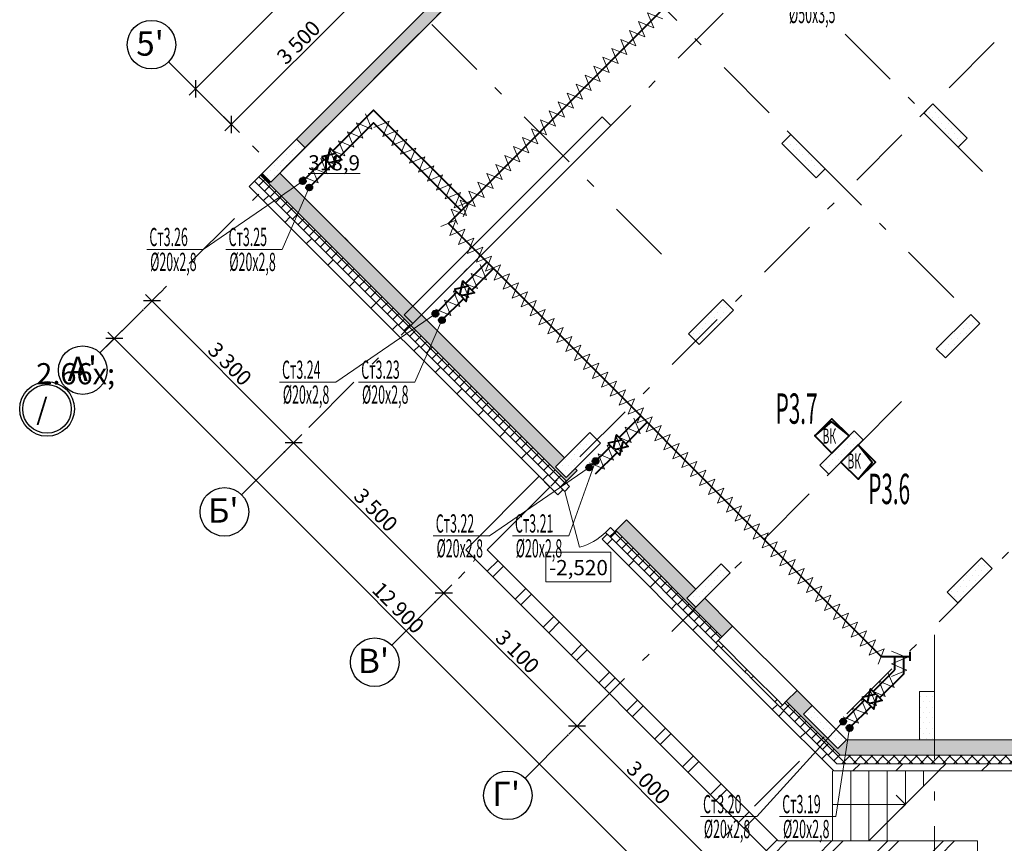
# Model space of a CAD drawing. Extents: x 2347088 to 2795425, y 492852 to 1083456.
# Drawn here: x 2487658 to 2503873, y 992488 to 1006048 of the extents above; entities that cross this region are included whole.
import ezdxf

# ---------------------------------------------------------------- set-up
doc = ezdxf.new("R2010")
doc.units = 0
doc.header["$MEASUREMENT"] = 0
doc.linetypes.add('Dot & Dashed', pattern=[716.388884, 350, -176.388884, 50, -140])
for name, color, linetype, lineweight in [('Вытяжка', 92, 'Continuous', 40), ('Изоляция', 2, 'Continuous', 13), ('Отопление', 1, 'Continuous', 40)]:
    doc.layers.add(name, color=color, linetype=linetype, lineweight=lineweight)
doc.layers.add('кон 1', color=7, linetype='Continuous', lineweight=20, true_color=0x787878)
doc.layers.add('Оси', color=7, linetype='Continuous')
doc.styles.add('Simplex.shx', font='simplex.shx', dxfattribs={"width": 0.75, "oblique": 15, "height": 300})
doc.styles.add('ГОСТ 2.304', font='ARIALI.TTF', dxfattribs={"oblique": 10})
doc.styles.add('СГЕНЕРИР_СТИЛЬ_1', font='ARIAL.TTF')
doc.styles.add('стиль1', font='simplex.shx', dxfattribs={"width": 0.7, "oblique": 10, "height": 330})
pattern_1 = [(45, (2351946.3, 795458.23), (-353.5534, 353.5534), [])]
pattern_2 = [(45, (2351946.3, 795458.23), (-91.92388, 91.92388), []), (135, (2351946.3, 795458.23), (91.92388, 91.92388), [])]
pattern_3 = [(45, (2351946.3, 795458.2), (-459.6194, 459.6194), []), (45, (2351854.4, 795550.15), (-459.6194, 459.6194), [])]
pattern_4 = [(0, (2351946.3, 795458.23), (0, 173.20508), [0, -100]), (0, (2351996.3, 795544.83), (0, 173.20508), [0, -100])]

msp = doc.modelspace()

# ---------------------------------------------------------------- hatches: boundary and pattern name
at = {"layer": 'кон 1'}
for points in [[(2499790.6, 1011654.8), (2492217.5, 1004081.6), (2492358.9, 1003940.2), (2499932.1, 1011513.3)], [(2491651.8, 1003515.9), (2491623.5, 1003487.6), (2491695.6, 1003415.5), (2491735, 1003432.7)], [(2491695.6, 1003415.5), (2491764.9, 1003346.2), (2491793.2, 1003374.5), (2491735, 1003432.7)], [(2491764.9, 1003346.2), (2496661.6, 998449.5), (2496838.4, 998626.3), (2496806.6, 998658.1), (2496658.1, 998509.6), (2496481.3, 998686.4), (2496629.8, 998834.9), (2491941.7, 1003523)], [(2497474.8, 997636.3), (2499222, 995889.2), (2499398.8, 996065.9), (2498942.1, 996522.6), (2498793.6, 996374.1), (2498645.1, 996522.6), (2498793.6, 996671.1), (2497651.6, 997813.1)], [(2500459.4, 995005.3), (2500282.6, 994828.5), (2501172, 993939.2), (2501275.5, 994189.2), (2501134.1, 994047.8), (2500568.4, 994613.4), (2500709.8, 994754.9)], [(2501172, 993939.2), (2511075.6, 993939.2), (2510825.6, 994189.2), (2501275.5, 994189.2)]]:
    msp.add_hatch(color=256, dxfattribs=at).paths.add_polyline_path(points)
h = msp.add_hatch(dxfattribs=at)
h.set_pattern_fill('PLASTER_0002', color=256, scale=100, style=0, pattern_type=2)
h.set_pattern_definition(pattern_4)
h.paths.add_polyline_path([(2503262.8, 1004096.1), (2502697.2, 1004661.8), (2502548.7, 1004513.3), (2503114.4, 1003947.6)])
h = msp.add_hatch(dxfattribs=at)
h.set_pattern_fill('PLASTER_0002', color=256, scale=100, style=0, pattern_type=2)
h.set_pattern_definition(pattern_4)
h.paths.add_polyline_path([(2492217.5, 1004081.6), (2491651.8, 1003515.9), (2491793.2, 1003374.5), (2492358.9, 1003940.2)])
h = msp.add_hatch(dxfattribs=at)
h.set_pattern_fill('PLASTER_0002', color=256, scale=100, style=0, pattern_type=2)
h.set_pattern_definition(pattern_4)
h.paths.add_polyline_path([(2500922, 1003593.7), (2500356.3, 1004159.4), (2500207.8, 1004010.9), (2500773.5, 1003445.2)])
h = msp.add_hatch(dxfattribs=at)
h.set_pattern_fill('CONCRETE_BLOCK_0002', color=256, scale=100, style=0, pattern_type=2)
h.set_pattern_definition(pattern_2)
h.paths.add_polyline_path([(2491557.8, 1003355.4), (2491695.6, 1003415.5), (2491623.5, 1003487.6), (2491524.5, 1003388.6)])
h = msp.add_hatch(dxfattribs=at)
h.set_pattern_fill('CONCRETE_BLOCK_0002', color=256, scale=100, style=0, pattern_type=2)
h.set_pattern_definition(pattern_2)
h.paths.add_polyline_path([(2491557.8, 1003355.4), (2496562.7, 998350.5), (2496644, 998431.8), (2496661.6, 998449.5), (2491695.6, 1003415.5)])
h = msp.add_hatch(dxfattribs=at)
h.set_pattern_fill('COMMON_BRICK_0002', color=256, scale=100, style=0, pattern_type=2)
h.set_pattern_definition(pattern_1)
h.paths.add_polyline_path([(2491439.7, 1003303.8), (2496520.2, 998223.2), (2496605.1, 998308.1), (2496562.7, 998350.5), (2491557.8, 1003355.4)])
h = msp.add_hatch(dxfattribs=at)
h.set_pattern_fill('PLASTER_0002', color=256, scale=100, style=0, pattern_type=2)
h.set_pattern_definition(pattern_4)
h.paths.add_polyline_path([(2499239.1, 1001444.1), (2498673.4, 1000878.4), (2498850.1, 1000701.6), (2499415.8, 1001267.3)])
h = msp.add_hatch(dxfattribs=at)
h.set_pattern_fill('PLASTER_0002', color=256, scale=100, style=0, pattern_type=2)
h.set_pattern_definition(pattern_4)
h.paths.add_polyline_path([(2503319.1, 1001196.6), (2502753.4, 1000630.9), (2502901.9, 1000482.4), (2503467.6, 1001048.1)])
h = msp.add_hatch(dxfattribs=at)
h.set_pattern_fill('PLASTER_0002', color=256, scale=100, style=0, pattern_type=2)
h.set_pattern_definition(pattern_4)
h.paths.add_polyline_path([(2497047, 999252.1), (2496481.3, 998686.4), (2496658.1, 998509.6), (2497223.8, 999075.3)])
h = msp.add_hatch(dxfattribs=at)
h.set_pattern_fill('PLASTER_0002', color=256, scale=100, style=0, pattern_type=2)
h.set_pattern_definition(pattern_4)
h.paths.add_polyline_path([(2501402.8, 999280.3), (2500837.1, 998714.6), (2500985.6, 998566.2), (2501551.3, 999131.8)])
h = msp.add_hatch(dxfattribs=at)
h.set_pattern_fill('COMMON_BRICK_0002', color=256, scale=100, style=0, pattern_type=2)
h.set_pattern_definition(pattern_1)
h.paths.add_polyline_path([(2497248.5, 997494.9), (2499084.1, 995659.4), (2499168.9, 995744.2), (2499123, 995790.2), (2497375.8, 997537.3), (2497333.4, 997579.8)])
h = msp.add_hatch(dxfattribs=at)
h.set_pattern_fill('CONCRETE_BLOCK_0002', color=256, scale=100, style=0, pattern_type=2)
h.set_pattern_definition(pattern_2)
h.paths.add_polyline_path([(2497375.8, 997537.3), (2499123, 995790.2), (2499158.3, 995825.5), (2499222, 995889.2), (2497474.8, 997636.3), (2497457.1, 997618.6)])
h = msp.add_hatch(dxfattribs=at)
h.set_pattern_fill('INSULATION_0002', color=256, scale=100, style=0, pattern_type=2)
h.set_pattern_definition(pattern_3)
h.paths.add_polyline_path([(2500149.5, 992529.2), (2495357, 997321.6), (2495003.4, 997321.6), (2500046, 992279.2)])
h = msp.add_hatch(dxfattribs=at)
h.set_pattern_fill('PLASTER_0002', color=256, scale=100, style=0, pattern_type=2)
h.set_pattern_definition(pattern_4)
h.paths.add_polyline_path([(2499210.8, 997088.3), (2498645.1, 996522.6), (2498793.6, 996374.1), (2499359.3, 996939.8)])
h = msp.add_hatch(dxfattribs=at)
h.set_pattern_fill('PLASTER_0002', color=256, scale=100, style=0, pattern_type=2)
h.set_pattern_definition(pattern_4)
h.paths.add_polyline_path([(2503495.8, 997187.3), (2502930.2, 996621.6), (2503106.9, 996444.8), (2503672.6, 997010.5)])
h = msp.add_hatch(dxfattribs=at)
h.set_pattern_fill('PLASTER_0002', color=256, scale=100, style=0, pattern_type=2)
h.set_pattern_definition(pattern_4)
h.paths.add_polyline_path([(2502475.5, 994989.2), (2502475.5, 994189.2), (2502725.5, 994189.2), (2502725.5, 994989.2)])
h = msp.add_hatch(dxfattribs=at)
h.set_pattern_fill('COMMON_BRICK_0002', color=256, scale=100, style=0, pattern_type=2)
h.set_pattern_definition(pattern_1)
h.paths.add_polyline_path([(2500137.7, 994775.5), (2500052.8, 994690.6), (2501064.3, 993679.2), (2501114, 993799.2), (2500183.6, 994729.5)])
h = msp.add_hatch(dxfattribs=at)
h.set_pattern_fill('CONCRETE_BLOCK_0002', color=256, scale=100, style=0, pattern_type=2)
h.set_pattern_definition(pattern_2)
h.paths.add_polyline_path([(2500183.6, 994729.5), (2501114, 993799.2), (2501172, 993939.2), (2500282.6, 994828.5), (2500219, 994764.9)])
h = msp.add_hatch(dxfattribs=at)
h.set_pattern_fill('PLASTER_0002', color=256, scale=100, style=0, pattern_type=2)
h.set_pattern_definition(pattern_4)
h.paths.add_polyline_path([(2500568.4, 994613.4), (2501134.1, 994047.8), (2501275.5, 994189.2), (2500709.8, 994754.9)])
h = msp.add_hatch(dxfattribs=at)
h.set_pattern_fill('COMMON_BRICK_0002', color=256, scale=100, style=0, pattern_type=2)
h.set_pattern_definition(pattern_1)
h.paths.add_polyline_path([(2501064.3, 993679.2), (2511335.6, 993679.2), (2511215.6, 993799.2), (2501114, 993799.2)])
h = msp.add_hatch(dxfattribs=at)
h.set_pattern_fill('CONCRETE_BLOCK_0002', color=256, scale=100, style=0, pattern_type=2)
h.set_pattern_definition(pattern_2)
h.paths.add_polyline_path([(2501114, 993799.2), (2511215.6, 993799.2), (2511075.6, 993939.2), (2501172, 993939.2)])
h = msp.add_hatch(dxfattribs=at)
h.set_pattern_fill('INSULATION_0002', color=256, scale=100, style=0, pattern_type=2)
h.set_pattern_definition(pattern_3)
h.paths.add_polyline_path([(2500046, 992279.2), (2503434.1, 992279.2), (2503434.1, 992529.2), (2500149.5, 992529.2)])
at = {"layer": 'Отопление'}
for points in [[(2492284.9, 1003356.5, 1), (2492355.6, 1003427.2, 1)], [(2492391, 1003250.4, -1), (2492461.7, 1003321.1, -1)], [(2494469.9, 1001171.5, 1), (2494540.6, 1001242.2, 1)], [(2494575.9, 1001065.5, -1), (2494646.6, 1001136.2, -1)], [(2497178.1, 998746.2, -1), (2497107.4, 998816.9, -1)], [(2497072, 998640.1, 1), (2497001.3, 998710.8, 1)], [(2501183.9, 994457.5, 1), (2501254.6, 994528.2, 1)], [(2501289.9, 994351.4, -1), (2501360.7, 994422.2, -1)]]:
    msp.add_hatch(color=256, dxfattribs=at).paths.add_polyline_path(points)

# ---------------------------------------------------------------- linework, layer by layer
at = {"layer": 'Вытяжка', "ltscale": 100}
for points in [[(2500752.3, 999195.5), (2501035.1, 999478.3), (2501318, 999195.5), (2501035.1, 998912.6), (2500752.3, 999195.5), (2501026.1, 999428.4), (2501318, 999195.5)], [(2501466.5, 998481.3), (2501749.3, 998764.1), (2501466.5, 999047), (2501183.6, 998764.1), (2501466.5, 998481.3), (2501699.4, 998755.1), (2501466.5, 999047)]]:
    msp.add_lwpolyline(points, dxfattribs=at)
at = {"layer": 'Изоляция'}
for points in [[(2498100, 1005913.4), (2497996.7, 1006163.6), (2498247, 1006060.3)], [(2497953, 1005766.4), (2497849.8, 1006016.7), (2498100, 1005913.4)], [(2497806.1, 1005619.4), (2497702.8, 1005869.7), (2497953, 1005766.4)], [(2497659.1, 1005472.5), (2497555.8, 1005722.7), (2497806.1, 1005619.4)], [(2497512.1, 1005325.5), (2497408.8, 1005575.8), (2497659.1, 1005472.5)], [(2497365.2, 1005178.5), (2497261.9, 1005428.8), (2497512.1, 1005325.5)], [(2497218.2, 1005031.6), (2497114.9, 1005281.8), (2497365.2, 1005178.5)], [(2496924.3, 1004737.6), (2496821, 1004987.9), (2497071.2, 1004884.6)], [(2497071.2, 1004884.6), (2496967.9, 1005134.8), (2497218.2, 1005031.6)], [(2496777.3, 1004590.6), (2496674, 1004840.9), (2496924.3, 1004737.6)], [(2496630.3, 1004443.7), (2496527, 1004693.9), (2496777.3, 1004590.6)], [(2496483.3, 1004296.7), (2496380.1, 1004547), (2496630.3, 1004443.7)], [(2493204.8, 1004349.2), (2493308.1, 1004098.9), (2493057.9, 1004202.2)], [(2493351.8, 1004496.2), (2493455.1, 1004245.9), (2493204.8, 1004349.2)], [(2493491, 1004272.8), (2493741.3, 1004376.1), (2493638, 1004125.9)], [(2496336.4, 1004149.7), (2496233.1, 1004400), (2496483.3, 1004296.7)], [(2493057.9, 1004202.2), (2493161.1, 1003952), (2492910.9, 1004055.2)], [(2493638, 1004125.9), (2493888.2, 1004229.2), (2493784.9, 1003978.9)], [(2496189.4, 1004002.8), (2496086.1, 1004253), (2496336.4, 1004149.7)], [(2492910.9, 1004055.2), (2493014.2, 1003805), (2492763.9, 1003908.3)], [(2493784.9, 1003978.9), (2494035.2, 1004082.2), (2493931.9, 1003831.9)], [(2496042.4, 1003855.8), (2495939.1, 1004106.1), (2496189.4, 1004002.8)], [(2492763.9, 1003908.3), (2492867.2, 1003658), (2492616.9, 1003761.3)], [(2493931.9, 1003831.9), (2494182.2, 1003935.2), (2494078.9, 1003685)], [(2495895.5, 1003708.8), (2495792.2, 1003959.1), (2496042.4, 1003855.8)], [(2492616.9, 1003761.3), (2492720.2, 1003511), (2492470, 1003614.3)], [(2494078.9, 1003685), (2494329.1, 1003788.3), (2494225.8, 1003538)], [(2495748.5, 1003561.9), (2495645.2, 1003812.1), (2495895.5, 1003708.8)], [(2492470, 1003614.3), (2492573.3, 1003364.1), (2492323, 1003467.4)], [(2494225.8, 1003538), (2494476.1, 1003641.3), (2494372.8, 1003391)], [(2495601.5, 1003414.9), (2495498.2, 1003665.2), (2495748.5, 1003561.9)], [(2494372.8, 1003391), (2494623.1, 1003494.3), (2494519.8, 1003244.1)], [(2495307.6, 1003121), (2495204.3, 1003371.2), (2495454.6, 1003267.9)], [(2495454.6, 1003267.9), (2495351.3, 1003518.2), (2495601.5, 1003414.9)], [(2494519.8, 1003244.1), (2494770, 1003347.4), (2494666.7, 1003097.1)], [(2495160.6, 1002974), (2495057.3, 1003224.2), (2495307.6, 1003121)], [(2494666.7, 1003097.1), (2494917, 1003200.4), (2494813.7, 1002950.1)], [(2494813.7, 1002950.1), (2495064, 1003053.4), (2494960.7, 1002803.2)], [(2495013.7, 1002827), (2494910.4, 1003077.3), (2495160.6, 1002974)], [(2494866.7, 1002680), (2494763.4, 1002930.3), (2495013.7, 1002827)], [(2494592.4, 1002641.7), (2494842.7, 1002745), (2494739.4, 1002494.7)], [(2494739.4, 1002494.7), (2494989.6, 1002598), (2494886.3, 1002347.8)], [(2494886.3, 1002347.8), (2495136.6, 1002451.1), (2495033.3, 1002200.8)], [(2495033.3, 1002200.8), (2495283.6, 1002304.1), (2495180.3, 1002053.8)], [(2495180.3, 1002053.8), (2495430.5, 1002157.1), (2495327.2, 1001906.9)], [(2495242.8, 1002017.3), (2495346.1, 1001767), (2495095.8, 1001870.3)], [(2495327.2, 1001906.9), (2495577.5, 1002010.1), (2495474.2, 1001759.9)], [(2495095.8, 1001870.3), (2495199.1, 1001620), (2494948.9, 1001723.3)], [(2495474.2, 1001759.9), (2495724.5, 1001863.2), (2495621.2, 1001612.9)], [(2494948.9, 1001723.3), (2495052.2, 1001473.1), (2494801.9, 1001576.4)], [(2495621.2, 1001612.9), (2495871.4, 1001716.2), (2495768.2, 1001465.9)], [(2494654.9, 1001429.4), (2494758.2, 1001179.1), (2494508, 1001282.4)], [(2494801.9, 1001576.4), (2494905.2, 1001326.1), (2494654.9, 1001429.4)], [(2495768.2, 1001465.9), (2496018.4, 1001569.2), (2495915.1, 1001319)], [(2495915.1, 1001319), (2496165.4, 1001422.3), (2496062.1, 1001172)], [(2496062.1, 1001172), (2496312.4, 1001275.3), (2496209.1, 1001025)], [(2496209.1, 1001025), (2496459.3, 1001128.3), (2496356, 1000878.1)], [(2496356, 1000878.1), (2496606.3, 1000981.4), (2496503, 1000731.1)], [(2496503, 1000731.1), (2496753.3, 1000834.4), (2496650, 1000584.1)], [(2496650, 1000584.1), (2496900.2, 1000687.4), (2496796.9, 1000437.2)], [(2496796.9, 1000437.2), (2497047.2, 1000540.4), (2496943.9, 1000290.2)], [(2496943.9, 1000290.2), (2497194.2, 1000393.5), (2497090.9, 1000143.2)], [(2497090.9, 1000143.2), (2497341.1, 1000246.5), (2497237.8, 999996.2)], [(2497237.8, 999996.2), (2497488.1, 1000099.5), (2497384.8, 999849.3)], [(2497384.8, 999849.3), (2497635.1, 999952.6), (2497531.8, 999702.3)], [(2497531.8, 999702.3), (2497782, 999805.6), (2497678.8, 999555.3)], [(2497678.8, 999555.3), (2497929, 999658.6), (2497825.7, 999408.4)], [(2497774.3, 999485.8), (2497877.5, 999235.6), (2497627.3, 999338.9)], [(2497825.7, 999408.4), (2498076, 999511.7), (2497972.7, 999261.4)], [(2497627.3, 999338.9), (2497730.6, 999088.6), (2497480.3, 999191.9)], [(2497972.7, 999261.4), (2498223, 999364.7), (2498119.7, 999114.4)], [(2497480.3, 999191.9), (2497583.6, 998941.6), (2497333.3, 999044.9)], [(2498119.7, 999114.4), (2498369.9, 999217.7), (2498266.6, 998967.5)], [(2497333.3, 999044.9), (2497436.6, 998794.7), (2497186.4, 998897.9)], [(2498266.6, 998967.5), (2498516.9, 999070.8), (2498413.6, 998820.5)], [(2497186.4, 998897.9), (2497289.7, 998647.7), (2497039.4, 998751)], [(2498413.6, 998820.5), (2498663.9, 998923.8), (2498560.6, 998673.5)], [(2498560.6, 998673.5), (2498810.8, 998776.8), (2498707.5, 998526.6)], [(2498707.5, 998526.6), (2498957.8, 998629.8), (2498854.5, 998379.6)], [(2498854.5, 998379.6), (2499104.8, 998482.9), (2499001.5, 998232.6)], [(2499001.5, 998232.6), (2499251.7, 998335.9), (2499148.4, 998085.6)], [(2499148.4, 998085.6), (2499398.7, 998188.9), (2499295.4, 997938.7)], [(2499295.4, 997938.7), (2499545.7, 998042), (2499442.4, 997791.7)], [(2499442.4, 997791.7), (2499692.6, 997895), (2499589.4, 997644.7)], [(2499589.4, 997644.7), (2499839.6, 997748), (2499736.3, 997497.8)], [(2499736.3, 997497.8), (2499986.6, 997601.1), (2499883.3, 997350.8)], [(2499883.3, 997350.8), (2500133.6, 997454.1), (2500030.3, 997203.8)], [(2500030.3, 997203.8), (2500280.5, 997307.1), (2500177.2, 997056.9)], [(2500177.2, 997056.9), (2500427.5, 997160.2), (2500324.2, 996909.9)], [(2500324.2, 996909.9), (2500574.5, 997013.2), (2500471.2, 996762.9)], [(2500471.2, 996762.9), (2500721.4, 996866.2), (2500618.1, 996616)], [(2500618.1, 996616), (2500868.4, 996719.2), (2500765.1, 996469)], [(2500765.1, 996469), (2501015.4, 996572.3), (2500912.1, 996322)], [(2500912.1, 996322), (2501162.3, 996425.3), (2501059, 996175)], [(2501059, 996175), (2501309.3, 996278.3), (2501206, 996028.1)], [(2501206, 996028.1), (2501456.3, 996131.4), (2501353, 995881.1)], [(2501353, 995881.1), (2501603.2, 995984.4), (2501500, 995734.1)], [(2501500, 995734.1), (2501750.2, 995837.4), (2501646.9, 995587.2)], [(2501646.9, 995587.2), (2501897.2, 995690.5), (2501793.9, 995440.2)], [(2502017.5, 995652.1), (2502267.5, 995548.1), (2502017.5, 995444.2)], [(2502017.5, 995444.2), (2502267.5, 995340.3), (2502017.5, 995236.4)], [(2501956.8, 995303.2), (2502060.1, 995053), (2501809.9, 995156.3)], [(2501809.9, 995156.3), (2501913.2, 994906), (2501662.9, 995009.3)], [(2501662.9, 995009.3), (2501766.2, 994759), (2501515.9, 994862.3)], [(2501515.9, 994862.3), (2501619.2, 994612.1), (2501369, 994715.4)], [(2501369, 994715.4), (2501472.3, 994465.1), (2501222, 994568.4)]]:
    msp.add_lwpolyline(points, dxfattribs=at)
at = {"layer": 'кон 1'}
for p, q in [((2502697.2, 1004661.8), (2502548.7, 1004513.3)), ((2502548.7, 1004513.3), (2503114.4, 1003947.6)), ((2503262.8, 1004096.1), (2502697.2, 1004661.8)), ((2497252.1, 1004449.3), (2493992.3, 1001189.5)), ((2497393.5, 1004307.9), (2497252.1, 1004449.3)), ((2494275.2, 1001189.5), (2497393.5, 1004307.9)), ((2492217.5, 1004081.6), (2491651.8, 1003515.9)), ((2492358.9, 1003940.2), (2492217.5, 1004081.6)), ((2500356.3, 1004159.4), (2500207.8, 1004010.9)), ((2500922, 1003593.7), (2500356.3, 1004159.4)), ((2503114.4, 1003947.6), (2503262.8, 1004096.1)), ((2491793.2, 1003374.5), (2492358.9, 1003940.2)), ((2500207.8, 1004010.9), (2500773.5, 1003445.2)), ((2500773.5, 1003445.2), (2500922, 1003593.7)), ((2491557.8, 1003355.4), (2491524.5, 1003388.6)), ((2491695.6, 1003415.5), (2491623.5, 1003487.6)), ((2491651.8, 1003515.9), (2491793.2, 1003374.5)), ((2491695.6, 1003415.5), (2491764.9, 1003346.2)), ((2491557.8, 1003355.4), (2496562.7, 998350.5)), ((2491764.9, 1003346.2), (2496661.6, 998449.5)), ((2499239.1, 1001444.1), (2498673.4, 1000878.4)), ((2499415.8, 1001267.3), (2499239.1, 1001444.1)), ((2498850.1, 1000701.6), (2499415.8, 1001267.3)), ((2493992.3, 1001189.5), (2494133.7, 1001048.1)), ((2494133.7, 1001048.1), (2494275.2, 1001189.5)), ((2503319.1, 1001196.6), (2502753.4, 1000630.9)), ((2503467.6, 1001048.1), (2503319.1, 1001196.6)), ((2502901.9, 1000482.4), (2503467.6, 1001048.1)), ((2498673.4, 1000878.4), (2498850.1, 1000701.6)), ((2502753.4, 1000630.9), (2502901.9, 1000482.4)), ((2495752.9, 999711.8), (2496460, 999004.7)), ((2497047, 999252.1), (2496481.3, 998686.4)), ((2497223.8, 999075.3), (2497047, 999252.1)), ((2501402.8, 999280.3), (2500837.1, 998714.6)), ((2501551.3, 999131.8), (2501402.8, 999280.3)), ((2496658.1, 998509.6), (2497223.8, 999075.3)), ((2500985.6, 998566.2), (2501551.3, 999131.8)), ((2496481.3, 998686.4), (2496658.1, 998509.6)), ((2500837.1, 998714.6), (2500985.6, 998566.2)), ((2496661.6, 998449.5), (2496838.4, 998626.3)), ((2496562.7, 998350.5), (2496644, 998431.8)), ((2496644, 998431.8), (2496562.7, 998350.5)), ((2496562.7, 998350.5), (2496644, 998431.8)), ((2496605.1, 998308.1), (2496562.7, 998350.5)), ((2496562.7, 998350.5), (2496633.4, 998279.8)), ((2496605.1, 998308.1), (2496562.7, 998350.5)), ((2496633.4, 998279.8), (2496714.7, 998361.1)), ((2496644, 998431.8), (2496661.6, 998449.5)), ((2496714.7, 998361.1), (2496644, 998431.8)), ((2496520.2, 998223.2), (2496605.1, 998308.1)), ((2496633.4, 998279.8), (2496879.2, 997362.2)), ((2497474.8, 997636.3), (2497651.6, 997813.1)), ((2497248.5, 997494.9), (2497333.4, 997579.8)), ((2497386.4, 997689.4), (2497305.1, 997608)), ((2497305.1, 997608), (2497375.8, 997537.3)), ((2497333.4, 997579.8), (2497375.8, 997537.3)), ((2497333.4, 997579.8), (2497375.8, 997537.3)), ((2497375.8, 997537.3), (2497457.1, 997618.6)), ((2497375.8, 997537.3), (2497457.1, 997618.6)), ((2497375.8, 997537.3), (2497457.1, 997618.6)), ((2497375.8, 997537.3), (2499123, 995790.2)), ((2497457.1, 997618.6), (2497386.4, 997689.4)), ((2497457.1, 997618.6), (2497474.8, 997636.3)), ((2497474.8, 997636.3), (2499222, 995889.2)), ((2497394.1, 997283.8), (2496324.9, 997283.8)), ((2496324.9, 997283.8), (2496324.9, 996790.9)), ((2497394.1, 996790.9), (2497394.1, 997283.8)), ((2499210.8, 997088.3), (2498645.1, 996522.6)), ((2499359.3, 996939.8), (2499210.8, 997088.3)), ((2503495.8, 997187.3), (2502930.2, 996621.6)), ((2503672.6, 997010.5), (2503495.8, 997187.3)), ((2498793.6, 996374.1), (2499359.3, 996939.8)), ((2503106.9, 996444.8), (2503672.6, 997010.5)), ((2496324.9, 996790.9), (2497394.1, 996790.9)), ((2502930.2, 996621.6), (2503106.9, 996444.8)), ((2498645.1, 996522.6), (2498793.6, 996374.1)), ((2499222, 995889.2), (2499398.8, 996065.9)), ((2499398.8, 996065.9), (2500459.4, 995005.3)), ((2502725.5, 994922.1), (2502725.5, 995922.1)), ((2499084.1, 995659.4), (2499168.9, 995744.2)), ((2499123, 995790.2), (2499158.3, 995825.5)), ((2499123, 995790.2), (2499158.3, 995825.5)), ((2499168.9, 995744.2), (2499123, 995790.2)), ((2499123, 995790.2), (2499211.4, 995701.8)), ((2499168.9, 995744.2), (2499123, 995790.2)), ((2499158.3, 995825.5), (2499222, 995889.2)), ((2499246.7, 995737.1), (2499158.3, 995825.5)), ((2499084.1, 995659.4), (2500052.8, 994690.6)), ((2499211.4, 995701.8), (2499246.7, 995737.1)), ((2499211.4, 995701.8), (2499600.3, 995312.9)), ((2499635.6, 995348.2), (2499246.7, 995737.1)), ((2499635.6, 995348.2), (2499600.3, 995312.9)), ((2499600.3, 995312.9), (2499653.3, 995259.8)), ((2499688.7, 995295.2), (2499635.6, 995348.2)), ((2499653.3, 995259.8), (2499706.3, 995206.8)), ((2499741.7, 995242.2), (2499688.7, 995295.2)), ((2499706.3, 995206.8), (2499741.7, 995242.2)), ((2499706.3, 995206.8), (2500095.3, 994817.9)), ((2500130.6, 994853.3), (2499741.7, 995242.2)), ((2500282.6, 994828.5), (2500459.4, 995005.3)), ((2502475.5, 994989.2), (2502475.5, 994189.2)), ((2502725.5, 994989.2), (2502475.5, 994989.2)), ((2502725.5, 994189.2), (2502725.5, 994989.2)), ((2500052.8, 994690.6), (2500137.7, 994775.5)), ((2500130.6, 994853.3), (2500095.3, 994817.9)), ((2500095.3, 994817.9), (2500183.6, 994729.5)), ((2500219, 994764.9), (2500130.6, 994853.3)), ((2500137.7, 994775.5), (2500183.6, 994729.5)), ((2500137.7, 994775.5), (2500183.6, 994729.5)), ((2500219, 994764.9), (2500282.6, 994828.5)), ((2500282.6, 994828.5), (2501172, 993939.2)), ((2500183.6, 994729.5), (2500219, 994764.9)), ((2500183.6, 994729.5), (2500219, 994764.9)), ((2500183.6, 994729.5), (2501114, 993799.2)), ((2500709.8, 994754.9), (2500568.4, 994613.4)), ((2500568.4, 994613.4), (2501134.1, 994047.8)), ((2501275.5, 994189.2), (2500709.8, 994754.9)), ((2501134.1, 994047.8), (2501275.5, 994189.2)), ((2502475.5, 994189.2), (2502725.5, 994189.2)), ((2503962.6, 994189.2), (2502962.6, 994189.2)), ((2501114, 993799.2), (2511215.6, 993799.2)), ((2501172, 993939.2), (2511075.6, 993939.2)), ((2501044.1, 993679.2), (2501044.1, 992529.2)), ((2501344.1, 993679.2), (2501344.1, 992529.2)), ((2501644.1, 993679.2), (2501644.1, 992529.2)), ((2501644.1, 992529.2), (2502794.1, 993679.2)), ((2501944.1, 993679.2), (2501944.1, 992529.2)), ((2502244.1, 993679.2), (2502244.1, 993129.2)), ((2502544.1, 993679.2), (2502544.1, 993429.2)), ((2502244.1, 993129.2), (2502094.1, 993279.2)), ((2502244.1, 993129.2), (2501044.1, 993129.2)), ((2502244.1, 993129.2), (2502094.1, 992979.2))]:
    msp.add_line(p, q, dxfattribs=at)
at = {"layer": 'кон 1', "flags": 128}
for points in [[(2499790.6, 1011654.8), (2492217.5, 1004081.6)], [(2492358.9, 1003940.2), (2499932.1, 1011513.3)], [(2491439.7, 1003303.8), (2491524.5, 1003388.6)], [(2491524.5, 1003388.6), (2491623.5, 1003487.6)], [(2491623.5, 1003487.6), (2491651.8, 1003515.9)], [(2496629.8, 998834.9), (2491941.7, 1003523)], [(2491439.7, 1003303.8), (2496520.2, 998223.2)], [(2496212.6, 998530.8), (2495003.4, 997321.6)], [(2496389.4, 998354), (2496212.6, 998530.8)], [(2496838.4, 998626.3), (2496806.6, 998658.1)], [(2495357, 997321.6), (2496389.4, 998354)], [(2498793.6, 996671.1), (2497651.6, 997813.1)], [(2497248.5, 997494.9), (2499084.1, 995659.4)], [(2495003.4, 997321.6), (2500046, 992279.2)], [(2500149.5, 992529.2), (2495357, 997321.6)], [(2499398.8, 996065.9), (2498942.1, 996522.6)], [(2500709.8, 994754.9), (2500459.4, 995005.3)], [(2500052.8, 994690.6), (2501064.3, 993679.2)], [(2502475.5, 994189.2), (2501275.5, 994189.2)], [(2506925.5, 994189.2), (2502725.5, 994189.2)], [(2501064.3, 993679.2), (2511335.6, 993679.2)], [(2503434.1, 992529.2), (2500149.5, 992529.2)], [(2503434.1, 992279.2), (2503434.1, 992529.2)]]:
    msp.add_lwpolyline(points, dxfattribs=at)
at = {"layer": 'кон 1'}
msp.add_arc((2496633.4, 998279.8), 950, 284.99998, 314.99998, dxfattribs=at)
msp.add_point((2490818.3, 1004646.4), dxfattribs=at)
msp.add_point((2490818.3, 1004646.4), dxfattribs=at)
at = {"layer": 'Оси', "color": 6, "linetype": 'Continuous'}
for p, q in [((2498543.9, 1012901.5), (2490553.5, 1004911.2)), ((2493617.8, 1006796.7), (2491142.9, 1004321.8)), ((2490818.3, 1004646.4), (2490111.2, 1005353.5)), ((2490421, 1005043.7), (2490686.1, 1004778.6)), ((2490553.5, 1005052.6), (2490553.5, 1004769.7)), ((2490553.5, 1004911.2), (2490447.5, 1004805.1)), ((2491010.3, 1004454.4), (2491275.5, 1004189.2)), ((2491142.9, 1004463.2), (2491142.9, 1004180.4)), ((2491142.9, 1004321.8), (2491036.8, 1004215.7)), ((2489703.5, 1001284.7), (2489968.6, 1001549.9)), ((2489730, 1001523.4), (2489836, 1001417.3)), ((2489686.9, 1001268.2), (2488979.8, 1000561.1)), ((2489686.9, 1001268.2), (2489686.9, 1001268.2)), ((2489977.5, 1001417.3), (2489694.6, 1001417.3)), ((2489836, 1001417.3), (2492169.5, 999083.9)), ((2489357.2, 1000797), (2489074.3, 1000797)), ((2489083.2, 1000664.5), (2489348.3, 1000929.6)), ((2489109.7, 1000903.1), (2489215.7, 1000797)), ((2489215.7, 1000797), (2498337.4, 991675.3)), ((2492036.9, 998951.3), (2492302.1, 999216.5)), ((2492310.9, 999083.9), (2492028.1, 999083.9)), ((2492169.5, 999083.9), (2494644.4, 996609)), ((2492020.4, 998934.8), (2491313.3, 998227.7)), ((2492020.4, 998934.8), (2492020.4, 998934.8)), ((2494511.8, 996476.4), (2494776.9, 996741.6)), ((2494785.8, 996609), (2494502.9, 996609)), ((2494644.4, 996609), (2496836.4, 994416.9)), ((2494495.3, 996459.9), (2493788.1, 995752.8)), ((2494495.3, 996459.9), (2494495.3, 996459.9)), ((2496703.8, 994284.4), (2496969, 994549.5)), ((2496977.8, 994416.9), (2496695, 994416.9)), ((2496836.4, 994416.9), (2498957.7, 992295.6)), ((2496687.3, 994267.8), (2495980.2, 993560.7)), ((2496687.3, 994267.8), (2496687.3, 994267.8))]:
    msp.add_line(p, q, dxfattribs=at)
at = {"layer": 'Оси', "color": 4, "linetype": 'Dot & Dashed', "lineweight": 13, "ltscale": 3}
for p, q in [((2503513.1, 1003548.9), (2496616.9, 1010445.1)), ((2503039.2, 1001476.5), (2495343.7, 1009171.9)), ((2500761.8, 1007676.1), (2492020.4, 998934.8)), ((2495752.9, 1007334.1), (2489686.9, 1001268.2)), ((2498227.7, 1002186.7), (2493293.1, 1007121.3)), ((2503705.8, 1005670.5), (2494495.3, 996459.9)), ((2495752.9, 999711.8), (2490818.3, 1004646.4)), ((2502179.3, 999759.8), (2496687.3, 994267.8)), ((2505061.2, 998399.1), (2498758.2, 992096.1)), ((2502725.5, 994922.1), (2502725.5, 991643.5))]:
    msp.add_line(p, q, dxfattribs=at)
at = {"layer": 'Оси', "color": 6, "linetype": 'Continuous'}
for centre, radius in [((2489828.3, 1005636.4), 400), ((2488697, 1000278.3), 400), ((2488108.3, 999639.9), 450), ((2488108.3, 999639.9), 400), ((2491030.4, 997944.8), 400), ((2493505.3, 995469.9), 400), ((2495697.4, 993277.9), 400)]:
    msp.add_circle(centre, radius, dxfattribs=at)
for p in [(2489686.9, 1001268.2), (2492020.4, 998934.8), (2494495.3, 996459.9), (2496687.3, 994267.8)]:
    msp.add_point(p, dxfattribs=at)
at = {"layer": 'Отопление'}
for points in [[(2499744.1, 1007718), (2494718.5, 1002692.4), (2501845.5, 995565.3), (2502317.9, 995565.3)], [(2492815.1, 1003888.2), (2493487.1, 1004560.2), (2495036.7, 1003010.6)], [(2492921.2, 1003782.1), (2493487.1, 1004348), (2494930.6, 1002904.5)], [(2492320.3, 1003391.8), (2492674.1, 1003745.6)], [(2492426.3, 1003285.8), (2492780.1, 1003639.6)], [(2495000.1, 1001703.2), (2495353.9, 1002057)], [(2495106.1, 1001597.1), (2495459.9, 1001950.9)], [(2494505.2, 1001206.9), (2494859, 1001560.7)], [(2494611.3, 1001100.8), (2494965.1, 1001454.6)], [(2497531.5, 999171.8), (2497885.3, 999525.6)], [(2497637.6, 999065.7), (2497991.4, 999419.5)], [(2497036.7, 998675.4), (2497390.5, 999029.3)], [(2497142.7, 998569.4), (2497496.5, 998923.2)], [(2502317.9, 995640.3), (2502317.9, 995490.3)], [(2501820.1, 994883.1), (2502217.9, 995280.9), (2502217.9, 995565.3)], [(2502067.9, 995343), (2502067.9, 995565.3)], [(2501714.1, 994989.2), (2502067.9, 995343)], [(2501219.2, 994492.9), (2501573, 994846.7)], [(2501325.3, 994386.8), (2501679.1, 994740.6)]]:
    msp.add_lwpolyline(points, dxfattribs=at)
at = {"layer": 'Отопление', "color": 7}
for points in [[(2492629.7, 1003790), (2492719.9, 1003699.8), (2492771.5, 1003931.8), (2492858.7, 1003844.6), (2492629.7, 1003790)], [(2492735.8, 1003683.9), (2492826, 1003593.7), (2492877.6, 1003825.7), (2492964.8, 1003738.5), (2492735.8, 1003683.9)], [(2494814.7, 1001605), (2494904.9, 1001514.8), (2494956.4, 1001746.8), (2495043.7, 1001659.6), (2494814.7, 1001605)], [(2494920.7, 1001499), (2495011, 1001408.7), (2495062.5, 1001640.7), (2495149.7, 1001553.5), (2494920.7, 1001499)], [(2497346.1, 999073.6), (2497436.3, 998983.4), (2497487.9, 999215.4), (2497575.1, 999128.2), (2497346.1, 999073.6)], [(2497452.2, 998967.5), (2497542.4, 998877.3), (2497594, 999109.3), (2497681.2, 999022.1), (2497452.2, 998967.5)], [(2501528.7, 994891), (2501618.9, 994800.8), (2501670.5, 995032.8), (2501757.7, 994945.6), (2501528.7, 994891)], [(2501634.8, 994785), (2501725, 994694.7), (2501776.5, 994926.7), (2501863.8, 994839.5), (2501634.8, 994785)]]:
    msp.add_lwpolyline(points, dxfattribs=at)
at = {"layer": 'Отопление', "color": 5, "lineweight": 13}
for points in [[(2489750.9, 1002266.1), (2490678.5, 1002266.1), (2492320.3, 1003391.8)], [(2491054.9, 1002266.1), (2491982.5, 1002266.1), (2492426.3, 1003285.8)], [(2491935.9, 1000081.2), (2492863.5, 1000081.2), (2494505.2, 1001206.9)], [(2493239.9, 1000081.2), (2494167.5, 1000081.2), (2494611.3, 1001100.8)], [(2494467.3, 997549.7), (2495394.9, 997549.7), (2497036.7, 998675.4)], [(2495771.3, 997549.7), (2496698.9, 997549.7), (2497142.7, 998781.5)], [(2498868.9, 992929.2), (2499796.5, 992929.2), (2501219.2, 994492.9)], [(2500172.9, 992929.2), (2501100.5, 992929.2), (2501325.3, 994386.8)]]:
    msp.add_lwpolyline(points, dxfattribs=at)
at = {"layer": 'Отопление'}
for centre in [(2492320.3, 1003391.8), (2492426.3, 1003285.8), (2494505.2, 1001206.9), (2494611.3, 1001100.8), (2497142.7, 998781.5), (2497036.7, 998675.4), (2501219.2, 994492.9), (2501325.3, 994386.8)]:
    msp.add_circle(centre, 50, dxfattribs=at)

# ---------------------------------------------------------------- texts
at = {"layer": 'Вытяжка', "color": 1, "lineweight": 13, "style": 'стиль1', "oblique": 10, "width": 0.5}
for s, p in [('Р3.7', (2500107.2, 999396.4)), ('Р3.6', (2501631.6, 998074.4))]:
    msp.add_text(s, height=500, rotation=359.812, dxfattribs=at).set_placement(p)
at = {"layer": 'Вытяжка', "color": 5, "lineweight": 13, "ltscale": 100, "style": 'Simplex.shx', "oblique": 15, "width": 0.5}
for p in [(2500879.9, 999067.8), (2501289.9, 998657.8)]:
    msp.add_text('ВК', height=250, dxfattribs=at).set_placement(p)
at = {"layer": 'кон 1', "char_height": 250, "style": 'СГЕНЕРИР_СТИЛЬ_1'}
for s, insert, attachment_point in [('\\A1;{\\fArial|b0|i0|c0|p38;\\L\\L 318,9 }', (2492334.4, 1003691.9), 4), ('\\A1;{\\fArial|b0|i0|c0|p38;-2,520}', (2496859.5, 997027.4), 5)]:
    msp.add_mtext(s, dxfattribs=dict(at, insert=insert, attachment_point=attachment_point))
at = {"layer": 'Оси', "color": 6, "linetype": 'Continuous', "char_height": 250, "attachment_point": 7, "style": 'СГЕНЕРИР_СТИЛЬ_1'}
for s, insert, rotation in [('\\A1;{\\fArial|b0|i0|c0|p38;3\xa0500}', (2492042.7, 1005292.4), 44.99998), ('\\A1;{\\fArial|b0|i0|c0|p38;3\xa0300}', (2490735.9, 1000588.2), 314.99998), ('\\A1;{\\fArial|b0|i0|c0|p38;3\xa0500}', (2493140, 998184), 314.99998), ('\\A1;{\\fArial|b0|i0|c0|p38;12\xa0900}', (2493442.6, 996640.9), 314.99998), ('\\A1;{\\fArial|b0|i0|c0|p38;3\xa0100}', (2495473.5, 995850.6), 314.99998), ('\\A1;{\\fArial|b0|i0|c0|p38;3\xa0000}', (2497630.2, 993693.9), 314.99998)]:
    msp.add_mtext(s, dxfattribs=dict(at, insert=insert, rotation=rotation))
at = {"layer": 'Оси', "color": 6, "linetype": 'Continuous'}
for s, insert, char_height, attachment_point, style in [("\\A1;{\\fArial|b0|i0|c204|p38;5'}", (2490033.1, 1005656), 400, 6, 'ГОСТ 2.304'), ("\\A1;{\\fArial|b0|i0|c204|p38;А'}", (2488932.9, 1000301.1), 400, 6, 'ГОСТ 2.304'), ('\\A1;{\\fArial|b0|i0|c0|p38;2\\fArial|b0|i0|c0|p38;\\A1{\\H.66x;\\S\\/^  ;}}', (2487931.1, 999682.3), 350, 4, 'СГЕНЕРИР_СТИЛЬ_1'), ("\\A1;{\\fArial|b0|i0|c204|p38;Б'}", (2491262.7, 997967.7), 400, 6, 'ГОСТ 2.304'), ("\\A1;{\\fArial|b0|i0|c204|p38;В'}", (2493741.2, 995492.8), 400, 6, 'ГОСТ 2.304'), ("\\A1;{\\fArial|b0|i0|c204|p38;Г'}", (2495898.5, 993300.7), 400, 6, 'ГОСТ 2.304')]:
    msp.add_mtext(s, dxfattribs=dict(at, insert=insert, char_height=char_height, attachment_point=attachment_point, style=style))
at = {"layer": 'Отопление', "color": 5, "lineweight": 13, "style": 'стиль1', "oblique": 10, "width": 0.5}
for s, rotation, p in [('%%C50х3,5', 0.188, (2500327.9, 1005990.7)), ('Ст3.26', 0.188, (2489794.4, 1002319.8)), ('Ст3.25', 0.188, (2491098.4, 1002319.8)), ('%%C20х2,8', 359.812, (2489806.4, 1001912.4)), ('%%C20х2,8', 359.812, (2491110.4, 1001912.4)), ('Ст3.24', 0.188, (2491979.4, 1000134.8)), ('Ст3.23', 0.188, (2493283.4, 1000134.8)), ('%%C20х2,8', 359.812, (2491991.4, 999727.4)), ('%%C20х2,8', 359.812, (2493295.4, 999727.4)), ('Ст3.22', 0.188, (2494510.8, 997603.4)), ('Ст3.21', 0.188, (2495814.8, 997603.4)), ('%%C20х2,8', 359.812, (2494522.8, 997196)), ('%%C20х2,8', 359.812, (2495826.8, 997196)), ('Ст3.20', 0.188, (2498912.4, 992982.8)), ('Ст3.19', 0.188, (2500216.4, 992982.8)), ('%%C20х2,8', 359.812, (2498924.4, 992575.4)), ('%%C20х2,8', 359.812, (2500228.4, 992575.4))]:
    msp.add_text(s, height=300, rotation=rotation, dxfattribs=at).set_placement(p)

doc.saveas('drawing.dxf')
